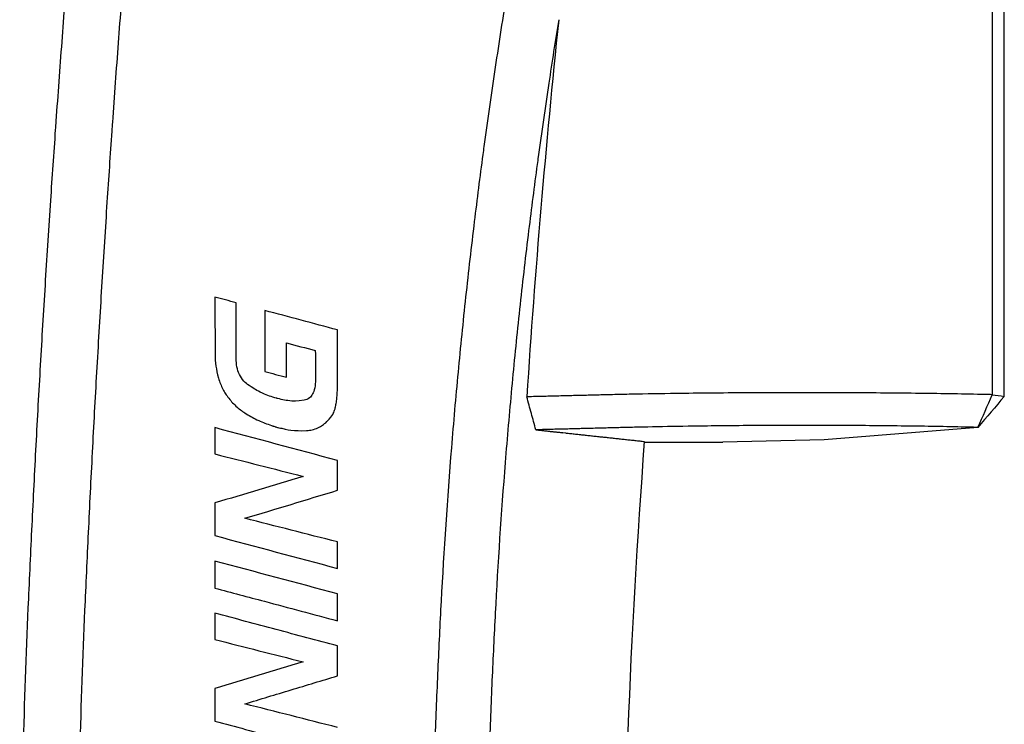
# Model space of a CAD drawing. Units: millimetres. Extents: x 2956 to 4293, y 648 to 1483.
# Drawn here: x 4107 to 4293, y 1146 to 1279 of the extents above; entities that cross this region are included whole.
import ezdxf

# ---------------------------------------------------------------- set-up
doc = ezdxf.new("R2010")
doc.units = ezdxf.units.MM
doc.layers.add('PV-FC7', color=7, linetype='Continuous')

# ---------------------------------------------------------------- blocks, each defined once
blk = doc.blocks.new('*U2')
at = {"layer": 'PV-FC7'}
for p, q in [((1316.87, 1495), (1316.87, 1412.97)), ((1319.15, 1412.65), (1319.15, 1495.33)), ((1314.16, 1406.78), (1285.04, 1404.45)), ((1236.16, 1405.72), (1235.63, 1405.78)), ((1251.03, 1403.99), (1265.88, 1403.99)), ((1285.04, 1404.45), (1265.88, 1403.99))]:
    blk.add_line(p, q, dxfattribs=at)
blk.add_arc((2700.24, 1294.49), 1453.34, 175.67441, 184.32559, dxfattribs=at)
blk.add_ellipse((3157, 1294.49), major_axis=(-1932.02, 0), ratio=0.971652, start_param=6.182113, end_param=6.220246, dxfattribs=at)
for points, knots in [([(1134.56, 1374.35), (1134.78, 1379.3), (1135.01, 1384.24), (1135.5, 1394.25), (1135.75, 1399.31), (1136.29, 1409.41), (1136.57, 1414.46), (1137.15, 1424.54), (1137.45, 1429.58), (1138.08, 1439.64), (1138.4, 1444.66), (1139.03, 1454.14), (1139.34, 1458.6), (1139.69, 1463.61), (1139.73, 1464.16), (1140.13, 1469.72), (1140.49, 1474.71), (1141.25, 1484.69), (1141.63, 1489.67), (1142.43, 1499.61), (1142.83, 1504.57), (1143.67, 1514.47), (1144.1, 1519.42), (1145.09, 1530.66), (1145.67, 1536.97), (1146.56, 1546.41), (1146.86, 1549.55), (1147.32, 1554.26), (1147.47, 1555.83), (1147.62, 1557.39)], [15.941607, 15.941607, 15.941607, 15.941607, 17.418477, 17.418477, 18.928625, 18.928625, 20.436683, 20.436683, 21.942475, 21.942475, 23.445819, 23.445819, 24.779817, 24.779817, 24.94656, 24.94656, 26.444541, 26.444541, 27.939571, 27.939571, 29.431456, 29.431456, 30.919998, 30.919998, 32.821682, 32.821682, 33.772523, 33.772523, 34.246327, 34.246327, 34.246327, 34.246327]), ([(1145.28, 1373.88), (1145.5, 1378.84), (1145.73, 1383.8), (1146.21, 1393.83), (1146.47, 1398.9), (1147, 1409.03), (1147.28, 1414.09), (1147.86, 1424.2), (1148.16, 1429.25), (1148.78, 1439.34), (1149.1, 1444.38), (1149.73, 1453.88), (1150.03, 1458.35), (1150.38, 1463.37), (1150.42, 1463.93), (1150.81, 1469.49), (1151.17, 1474.5), (1151.92, 1484.5), (1152.3, 1489.5), (1153.09, 1499.46), (1153.49, 1504.44), (1154.32, 1514.37), (1154.74, 1519.33), (1155.73, 1530.6), (1156.3, 1536.92), (1157.18, 1546.39), (1157.48, 1549.54), (1157.93, 1554.26), (1158.09, 1555.83), (1158.24, 1557.4)], [15.941607, 15.941607, 15.941607, 15.941607, 17.418477, 17.418477, 18.928625, 18.928625, 20.436683, 20.436683, 21.942475, 21.942475, 23.445819, 23.445819, 24.779817, 24.779817, 24.94656, 24.94656, 26.444541, 26.444541, 27.939571, 27.939571, 29.431456, 29.431456, 30.919998, 30.919998, 32.821682, 32.821682, 33.772523, 33.772523, 34.246327, 34.246327, 34.246327, 34.246327]), ([(1236.26, 1547.41), (1236.13, 1546.84), (1236.01, 1546.28), (1234.73, 1540.48), (1233.62, 1535.23), (1231.61, 1525.35), (1230.7, 1520.72), (1228.94, 1511.45), (1228.09, 1506.8), (1226.44, 1497.47), (1225.65, 1492.8), (1224.13, 1483.43), (1223.4, 1478.73), (1222, 1469.33), (1221.33, 1464.61), (1220.62, 1459.4), (1220.55, 1458.9), (1219.92, 1454.17), (1219.38, 1449.94), (1218.29, 1440.97), (1217.75, 1436.23), (1216.72, 1426.73), (1216.24, 1421.98), (1215.34, 1412.46), (1214.92, 1407.7), (1213.76, 1393.26), (1213.11, 1383.57), (1212.59, 1373.88)], [43.227766, 43.227766, 43.227766, 43.227766, 43.401816, 43.401816, 45.010772, 45.010772, 46.422995, 46.422995, 47.837571, 47.837571, 49.25418, 49.25418, 50.672515, 50.672515, 52.092279, 52.092279, 52.242036, 52.242036, 53.513189, 53.513189, 54.934968, 54.934968, 56.357343, 56.357343, 57.780041, 57.780041, 60.666871, 60.666871, 60.666871, 60.666871]), ([(1234.84, 1483.9), (1234.19, 1479.91), (1233.57, 1475.91), (1232.27, 1467.27), (1231.6, 1462.63), (1230.9, 1457.5), (1230.84, 1457.01), (1230.21, 1452.36), (1229.67, 1448.19), (1228.58, 1439.36), (1228.04, 1434.69), (1227.02, 1425.34), (1226.55, 1420.66), (1225.65, 1411.29), (1225.24, 1406.6), (1224.08, 1392.39), (1223.43, 1382.86), (1222.92, 1373.32)], [49.444964, 49.444964, 49.444964, 49.444964, 50.672515, 50.672515, 52.092279, 52.092279, 52.242036, 52.242036, 53.513189, 53.513189, 54.934968, 54.934968, 56.357343, 56.357343, 57.780041, 57.780041, 60.666871, 60.666871, 60.666871, 60.666871]), ([(1169.82, 1420.92), (1169.84, 1419.8), (1169.88, 1419.1), (1170.08, 1417.63), (1170.22, 1417.03), (1170.46, 1416.11)], [0, 0, 0, 0, 0.3375948, 0.3375948, 0.6948304, 0.6948304, 0.6948304, 0.6948304]), ([(1174.42, 1416.8), (1174.22, 1417.3), (1174.07, 1417.68), (1173.85, 1418.76), (1173.82, 1419.27), (1173.79, 1419.85)], [0, 0, 0, 0, 0.1626865, 0.1626865, 0.3290755, 0.3290755, 0.3290755, 0.3290755]), ([(1170.46, 1416.11), (1170.72, 1415.33), (1170.94, 1414.7), (1171.63, 1413.37), (1171.96, 1412.91), (1172.4, 1412.29)], [0, 0, 0, 0, 0.2447062, 0.2447062, 0.4648605, 0.4648605, 0.4648605, 0.4648605]), ([(1176.25, 1414.68), (1175.88, 1414.96), (1175.58, 1415.19), (1174.88, 1415.94), (1174.67, 1416.34), (1174.42, 1416.8)], [0, 0, 0, 0, 0.1368221, 0.1368221, 0.3217173, 0.3217173, 0.3217173, 0.3217173]), ([(1188.82, 1415.81), (1188.8, 1415.28), (1188.78, 1414.74), (1188.58, 1413.7), (1188.41, 1413.39), (1188.28, 1413.1)], [0, 0, 0, 0, 0.1593207, 0.1593207, 0.3273189, 0.3273189, 0.3273189, 0.3273189]), ([(1192.91, 1412.74), (1192.93, 1413.04), (1192.95, 1413.34), (1192.98, 1414.1), (1192.98, 1414.41), (1192.99, 1414.72)], [0, 0, 0, 0, 0.0893595, 0.0893595, 0.1773603, 0.1773603, 0.1773603, 0.1773603]), ([(1172.4, 1412.29), (1172.92, 1411.68), (1173.34, 1411.18), (1174.55, 1410.14), (1175.08, 1409.78), (1175.71, 1409.35)], [0, 0, 0, 0, 0.2411237, 0.2411237, 0.442387, 0.442387, 0.442387, 0.442387]), ([(1181.58, 1412.26), (1181.57, 1412.26), (1181.57, 1412.26), (1181.56, 1412.26), (1181.56, 1412.26), (1181.54, 1412.27), (1181.52, 1412.28), (1181.51, 1412.29)], [0, 0, 0, 0, 0.001220911, 0.001220911, 0.002680432, 0.002680432, 0.007048498, 0.007048498, 0.007048498, 0.007048498]), ([(1188.28, 1413.1), (1188.1, 1412.82), (1187.94, 1412.57), (1187.36, 1412.1), (1187.04, 1412.01), (1186.68, 1411.9)], [0, 0, 0, 0, 0.1009994, 0.1009994, 0.2207967, 0.2207967, 0.2207967, 0.2207967]), ([(1192.66, 1410.9), (1192.71, 1411.17), (1192.76, 1411.45), (1192.85, 1412.16), (1192.88, 1412.45), (1192.91, 1412.74)], [0, 0, 0, 0, 0.0820955, 0.0820955, 0.1615244, 0.1615244, 0.1615244, 0.1615244]), ([(1245.02, 1412.97), (1244.52, 1412.96), (1244.03, 1412.94), (1243.07, 1412.92), (1242.61, 1412.91), (1241.69, 1412.88), (1241.23, 1412.87), (1240.3, 1412.85), (1239.84, 1412.84), (1238.92, 1412.82), (1238.46, 1412.8), (1237.54, 1412.78), (1237.08, 1412.77), (1236.48, 1412.75), (1236.33, 1412.75), (1235.87, 1412.74), (1235.55, 1412.73), (1234.77, 1412.71), (1234.31, 1412.7), (1233.39, 1412.68), (1232.93, 1412.67), (1232.01, 1412.64), (1231.55, 1412.63), (1230.63, 1412.61), (1230.17, 1412.6), (1229.41, 1412.58), (1229.11, 1412.57), (1228.81, 1412.56)], [7.437749, 7.437749, 7.437749, 7.437749, 7.615239, 7.615239, 7.780144, 7.780144, 7.945049, 7.945049, 8.109955, 8.109955, 8.27486, 8.27486, 8.439766, 8.439766, 8.490748, 8.490748, 8.604671, 8.604671, 8.769577, 8.769577, 8.934482, 8.934482, 9.099387, 9.099387, 9.264293, 9.264293, 9.371192, 9.371192, 9.371192, 9.371192]), ([(1230.52, 1406.33), (1230.24, 1407.36), (1229.95, 1408.39), (1229.38, 1410.47), (1229.09, 1411.52), (1228.81, 1412.56)], [0, 0, 0, 0, 0.4394386, 0.4394386, 0.8846811, 0.8846811, 0.8846811, 0.8846811]), ([(1316.87, 1412.97), (1316.67, 1412.98), (1316.47, 1412.98), (1314.33, 1413.03), (1312.33, 1413.07), (1308.22, 1413.14), (1306.12, 1413.17), (1301.83, 1413.23), (1299.64, 1413.25), (1295.21, 1413.29), (1292.97, 1413.31), (1288.45, 1413.33), (1286.17, 1413.34), (1283.07, 1413.34), (1282.25, 1413.34), (1279.97, 1413.34), (1278.5, 1413.34), (1274.77, 1413.33), (1272.5, 1413.32), (1267.99, 1413.3), (1265.76, 1413.28), (1261.36, 1413.24), (1259.19, 1413.21), (1254.17, 1413.15), (1251.36, 1413.1), (1247.42, 1413.02), (1246.21, 1413), (1245.02, 1412.97)], [0.556261, 0.556261, 0.556261, 0.556261, 0.620737, 0.620737, 1.241536, 1.241536, 1.862383, 1.862383, 2.483263, 2.483263, 3.104164, 3.104164, 3.725074, 3.725074, 3.948492, 3.948492, 4.345982, 4.345982, 4.966875, 4.966875, 5.587742, 5.587742, 6.208571, 6.208571, 7.053019, 7.053019, 7.437749, 7.437749, 7.437749, 7.437749]), ([(1192.08, 1409.25), (1192.2, 1409.48), (1192.33, 1409.72), (1192.55, 1410.36), (1192.6, 1410.62), (1192.66, 1410.9)], [0, 0, 0, 0, 0.0766816, 0.0766816, 0.1445136, 0.1445136, 0.1445136, 0.1445136]), ([(1175.71, 1409.35), (1176.51, 1408.88), (1177.15, 1408.5), (1178.88, 1407.72), (1179.62, 1407.46), (1180.48, 1407.15)], [0, 0, 0, 0, 0.2784863, 0.2784863, 0.5192291, 0.5192291, 0.5192291, 0.5192291]), ([(1187.14, 1406.18), (1187.51, 1406.22), (1187.82, 1406.25), (1188.59, 1406.42), (1188.89, 1406.54), (1189.24, 1406.69)], [0, 0, 0, 0, 0.1110427, 0.1110427, 0.232231, 0.232231, 0.232231, 0.232231]), ([(1248.4, 1406.78), (1247.9, 1406.76), (1247.4, 1406.75), (1246.45, 1406.73), (1245.98, 1406.72), (1245.06, 1406.69), (1244.6, 1406.68), (1243.68, 1406.66), (1243.22, 1406.65), (1242.3, 1406.62), (1241.84, 1406.61), (1240.92, 1406.59), (1240.45, 1406.58), (1239.85, 1406.56), (1239.71, 1406.56), (1239.25, 1406.55), (1238.93, 1406.54), (1238.15, 1406.52), (1237.69, 1406.51), (1236.77, 1406.48), (1236.31, 1406.47), (1235.39, 1406.45), (1234.92, 1406.44), (1234, 1406.41), (1233.54, 1406.4), (1232.23, 1406.37), (1231.38, 1406.35), (1230.52, 1406.33)], [7.437749, 7.437749, 7.437749, 7.437749, 7.615239, 7.615239, 7.780144, 7.780144, 7.945049, 7.945049, 8.109955, 8.109955, 8.27486, 8.27486, 8.439766, 8.439766, 8.490748, 8.490748, 8.604671, 8.604671, 8.769577, 8.769577, 8.934482, 8.934482, 9.099387, 9.099387, 9.264293, 9.264293, 9.569219, 9.569219, 9.569219, 9.569219]), ([(1314.16, 1406.78), (1313.78, 1406.79), (1313.4, 1406.79), (1311.25, 1406.85), (1309.44, 1406.89), (1305.71, 1406.96), (1303.8, 1406.99), (1299.91, 1407.04), (1297.93, 1407.07), (1293.91, 1407.1), (1291.88, 1407.12), (1287.78, 1407.14), (1285.71, 1407.15), (1282.9, 1407.15), (1282.16, 1407.16), (1280.08, 1407.16), (1278.76, 1407.15), (1275.37, 1407.15), (1273.31, 1407.14), (1269.23, 1407.11), (1267.2, 1407.09), (1263.21, 1407.05), (1261.24, 1407.02), (1256.69, 1406.95), (1254.14, 1406.91), (1250.57, 1406.83), (1249.47, 1406.8), (1248.4, 1406.78)], [0.484988, 0.484988, 0.484988, 0.484988, 0.620737, 0.620737, 1.241536, 1.241536, 1.862383, 1.862383, 2.483263, 2.483263, 3.104164, 3.104164, 3.725074, 3.725074, 3.948492, 3.948492, 4.345982, 4.345982, 4.966875, 4.966875, 5.587742, 5.587742, 6.208571, 6.208571, 7.053019, 7.053019, 7.437749, 7.437749, 7.437749, 7.437749]), ([(1134.79, 1214.63), (1134.72, 1216.02), (1134.66, 1217.43), (1134.49, 1221.13), (1134.39, 1223.5), (1134.09, 1230.79), (1133.9, 1236.14), (1133.59, 1245.91), (1133.46, 1250.32), (1133.25, 1259.15), (1133.16, 1263.57), (1133.01, 1272.41), (1132.96, 1276.82), (1132.88, 1285.66), (1132.86, 1290.08), (1132.85, 1294.54), (1132.85, 1294.59), (1132.84, 1299), (1132.85, 1303.38), (1132.91, 1312.17), (1132.95, 1316.58), (1133.07, 1325.42), (1133.15, 1329.84), (1133.34, 1338.67), (1133.45, 1343.09), (1133.84, 1356.45), (1134.16, 1365.4), (1134.56, 1374.35)], [0.085619, 0.085619, 0.085619, 0.085619, 0.707802, 0.707802, 1.415603, 1.415603, 2.732944, 2.732944, 4.050286, 4.050286, 5.367627, 5.367627, 6.684968, 6.684968, 8.002308, 8.002308, 8.015719, 8.015719, 9.319649, 9.319649, 10.63699, 10.63699, 11.954331, 11.954331, 13.271673, 13.271673, 15.941607, 15.941607, 15.941607, 15.941607]), ([(1145.51, 1215.12), (1145.45, 1216.51), (1145.38, 1217.92), (1145.22, 1221.59), (1145.12, 1223.95), (1144.82, 1231.19), (1144.63, 1236.51), (1144.32, 1246.22), (1144.2, 1250.6), (1143.98, 1259.38), (1143.89, 1263.77), (1143.75, 1272.56), (1143.69, 1276.95), (1143.61, 1285.73), (1143.59, 1290.12), (1143.58, 1294.56), (1143.58, 1294.6), (1143.58, 1298.99), (1143.59, 1303.34), (1143.64, 1312.07), (1143.69, 1316.47), (1143.81, 1325.25), (1143.88, 1329.64), (1144.07, 1338.42), (1144.18, 1342.81), (1144.57, 1356.09), (1144.89, 1364.99), (1145.28, 1373.88)], [0.085619, 0.085619, 0.085619, 0.085619, 0.707802, 0.707802, 1.415603, 1.415603, 2.732944, 2.732944, 4.050286, 4.050286, 5.367627, 5.367627, 6.684968, 6.684968, 8.002308, 8.002308, 8.015719, 8.015719, 9.319649, 9.319649, 10.63699, 10.63699, 11.954331, 11.954331, 13.271673, 13.271673, 15.941607, 15.941607, 15.941607, 15.941607]), ([(1212.59, 1373.88), (1212.36, 1369.59), (1212.15, 1365.3), (1211.76, 1356.57), (1211.58, 1352.14), (1211.26, 1343.28), (1211.12, 1338.85), (1210.88, 1329.98), (1210.78, 1325.55), (1210.62, 1316.68), (1210.56, 1312.24), (1210.48, 1303.37), (1210.46, 1298.94), (1210.46, 1294.5), (1210.46, 1294.5), (1210.46, 1290.07), (1210.48, 1285.63), (1210.56, 1276.76), (1210.62, 1272.33), (1210.78, 1263.46), (1210.88, 1259.02), (1211.12, 1250.16), (1211.26, 1245.72), (1211.73, 1232.57), (1212.12, 1223.84), (1212.59, 1215.12)], [60.666871, 60.666871, 60.666871, 60.666871, 61.955717, 61.955717, 63.286235, 63.286235, 64.616753, 64.616753, 65.947271, 65.947271, 67.277789, 67.277789, 68.608307, 68.608307, 68.608312, 68.608312, 69.938824, 69.938824, 71.269342, 71.269342, 72.59986, 72.59986, 73.930378, 73.930378, 76.549757, 76.549757, 76.549757, 76.549757]), ([(1222.92, 1373.32), (1222.69, 1369.06), (1222.48, 1364.8), (1222.09, 1356.14), (1221.91, 1351.74), (1221.6, 1342.93), (1221.46, 1338.53), (1221.22, 1329.73), (1221.12, 1325.33), (1220.96, 1316.52), (1220.91, 1312.12), (1220.83, 1303.31), (1220.81, 1298.91), (1220.81, 1294.5), (1220.81, 1294.5), (1220.81, 1290.1), (1220.83, 1285.69), (1220.9, 1276.89), (1220.96, 1272.48), (1221.12, 1263.68), (1221.22, 1259.28), (1221.46, 1250.47), (1221.6, 1246.07), (1222.07, 1233), (1222.46, 1224.34), (1222.92, 1215.69)], [60.666871, 60.666871, 60.666871, 60.666871, 61.955717, 61.955717, 63.286235, 63.286235, 64.616753, 64.616753, 65.947271, 65.947271, 67.277789, 67.277789, 68.608307, 68.608307, 68.608312, 68.608312, 69.938824, 69.938824, 71.269342, 71.269342, 72.59986, 72.59986, 73.930378, 73.930378, 76.549757, 76.549757, 76.549757, 76.549757]), ([(1192.99, 1365.44), (1189.12, 1366.47), (1185.25, 1367.5), (1177.52, 1369.57), (1173.65, 1370.61), (1169.78, 1371.64)], [-2.40201, -2.40201, -2.40201, -2.40201, -1.201005, -1.201005, 0, 0, 0, 0]), ([(1169.78, 1371.64), (1169.78, 1370.81), (1169.78, 1369.98), (1169.78, 1368.32), (1169.78, 1367.49), (1169.78, 1366.66)], [-0.497616, -0.497616, -0.497616, -0.497616, -0.248808, -0.248808, 0, 0, 0, 0]), ([(1169.78, 1366.66), (1172.56, 1365.96), (1175.34, 1365.25), (1180.9, 1363.84), (1183.68, 1363.14), (1186.46, 1362.43)], [-1.720571, -1.720571, -1.720571, -1.720571, -0.860285, -0.860285, 0, 0, 0, 0]), ([(1192.99, 1359.78), (1192.99, 1360.72), (1192.99, 1361.67), (1192.99, 1363.55), (1192.99, 1364.49), (1192.99, 1365.44)], [-0.565464, -0.565464, -0.565464, -0.565464, -0.282732, -0.282732, 0, 0, 0, 0]), ([(1186.46, 1362.43), (1183.68, 1361.59), (1180.9, 1360.75), (1175.34, 1359.07), (1172.56, 1358.23), (1169.78, 1357.39)], [-1.742201, -1.742201, -1.742201, -1.742201, -0.8711, -0.8711, 0, 0, 0, 0]), ([(1175.44, 1354.48), (1178.36, 1355.37), (1181.29, 1356.25), (1187.14, 1358.02), (1190.06, 1358.9), (1192.99, 1359.78)], [-1.833214, -1.833214, -1.833214, -1.833214, -0.916607, -0.916607, 0, 0, 0, 0]), ([(1169.78, 1357.39), (1169.78, 1356.36), (1169.78, 1355.33), (1169.78, 1353.28), (1169.78, 1352.25), (1169.78, 1351.22)], [-0.617168, -0.617168, -0.617168, -0.617168, -0.308584, -0.308584, 0, 0, 0, 0]), ([(1192.99, 1350.02), (1190.06, 1350.77), (1187.14, 1351.51), (1181.29, 1353), (1178.36, 1353.74), (1175.44, 1354.48)], [-1.8107, -1.8107, -1.8107, -1.8107, -0.90535, -0.90535, 0, 0, 0, 0]), ([(1169.78, 1351.22), (1173.65, 1350.18), (1177.52, 1349.15), (1185.25, 1347.08), (1189.12, 1346.05), (1192.99, 1345.01)], [-2.402006, -2.402006, -2.402006, -2.402006, -1.201003, -1.201003, 0, 0, 0, 0])]:
    blk.add_open_spline(points, degree=3, knots=knots, dxfattribs=at)
for points in [[(1169.78, 1431.42), (1169.8, 1427.92), (1169.81, 1424.42), (1169.82, 1420.92)], [(1173.79, 1430.36), (1172.46, 1430.71), (1171.12, 1431.07), (1169.78, 1431.42)], [(1173.79, 1419.85), (1173.79, 1423.35), (1173.79, 1426.86), (1173.79, 1430.36)], [(1192.99, 1425.22), (1188.4, 1426.45), (1183.81, 1427.67), (1179.22, 1428.9)], [(1179.22, 1428.9), (1179.22, 1425.06), (1179.22, 1421.21), (1179.22, 1417.37)], [(1192.99, 1414.72), (1192.99, 1418.22), (1192.99, 1421.72), (1192.99, 1425.22)], [(1183.32, 1422.79), (1185.14, 1422.3), (1186.97, 1421.8), (1188.79, 1421.31)], [(1183.32, 1416.27), (1183.32, 1418.44), (1183.32, 1420.62), (1183.32, 1422.79)], [(1188.79, 1421.31), (1188.8, 1419.48), (1188.81, 1417.65), (1188.82, 1415.81)], [(1179.22, 1417.37), (1180.59, 1417), (1181.96, 1416.63), (1183.32, 1416.27)], [(1178.77, 1413.26), (1177.55, 1413.85), (1177.38, 1413.95), (1176.25, 1414.68)], [(1181.51, 1412.29), (1180.39, 1412.6), (1179.83, 1412.79), (1178.77, 1413.26)], [(1181.61, 1412.26), (1181.6, 1412.26), (1181.59, 1412.26), (1181.58, 1412.26)], [(1184.36, 1411.76), (1183.25, 1411.86), (1182.69, 1411.97), (1181.61, 1412.26)], [(1314.16, 1406.78), (1315.08, 1408.84), (1315.99, 1410.91), (1316.87, 1412.97)], [(1319.15, 1412.65), (1317.48, 1410.69), (1315.82, 1408.73), (1314.16, 1406.78)], [(1316.87, 1412.97), (1317.63, 1412.86), (1318.39, 1412.75), (1319.15, 1412.65)], [(1186.68, 1411.9), (1185.31, 1411.66), (1184.51, 1411.75), (1184.36, 1411.76)], [(1190.98, 1407.87), (1191.66, 1408.54), (1191.88, 1408.92), (1192.08, 1409.25)], [(1192.99, 1400.53), (1185.25, 1402.6), (1177.52, 1404.67), (1169.78, 1406.73)], [(1169.78, 1406.73), (1169.78, 1405.08), (1169.78, 1403.42), (1169.78, 1401.76)], [(1180.48, 1407.15), (1180.61, 1407.12), (1180.71, 1407.08), (1180.72, 1407.07)], [(1180.72, 1407.07), (1180.8, 1407.04), (1180.88, 1407.01), (1180.97, 1406.99)], [(1180.97, 1406.99), (1181.09, 1406.96), (1181.19, 1406.92), (1181.21, 1406.91)], [(1181.21, 1406.91), (1181.29, 1406.88), (1181.37, 1406.85), (1181.45, 1406.83)], [(1181.45, 1406.83), (1181.59, 1406.8), (1181.69, 1406.77), (1181.71, 1406.77)], [(1181.71, 1406.77), (1181.83, 1406.74), (1181.92, 1406.71), (1181.93, 1406.7)], [(1181.93, 1406.7), (1182.1, 1406.66), (1182.28, 1406.65), (1182.45, 1406.61)], [(1182.45, 1406.61), (1183.39, 1406.37), (1183.87, 1406.29), (1184.83, 1406.2)], [(1189.24, 1406.69), (1189.99, 1407.06), (1190.36, 1407.3), (1190.98, 1407.87)], [(1184.83, 1406.2), (1185.01, 1406.19), (1185.76, 1406.12), (1187.14, 1406.18)], [(1250.86, 1404.14), (1250.98, 1404.13), (1251.04, 1404.12), (1251.04, 1404.1)], [(1169.78, 1401.76), (1175.34, 1400.35), (1180.9, 1398.94), (1186.46, 1397.52)], [(1192.99, 1394.88), (1192.99, 1396.76), (1192.99, 1398.65), (1192.99, 1400.53)], [(1186.46, 1397.52), (1180.9, 1395.84), (1175.34, 1394.16), (1169.78, 1392.48)], [(1175.44, 1389.58), (1181.29, 1391.34), (1187.14, 1393.11), (1192.99, 1394.88)], [(1169.78, 1392.48), (1169.78, 1390.43), (1169.78, 1388.37), (1169.78, 1386.31)], [(1192.99, 1385.12), (1187.14, 1386.6), (1181.29, 1388.09), (1175.44, 1389.58)], [(1169.78, 1386.31), (1177.52, 1384.24), (1185.25, 1382.18), (1192.99, 1380.11)], [(1192.99, 1380.11), (1192.99, 1381.78), (1192.99, 1383.45), (1192.99, 1385.12)], [(1169.78, 1381.5), (1169.78, 1379.8), (1169.78, 1378.09), (1169.78, 1376.39)], [(1192.99, 1375.29), (1185.25, 1377.36), (1177.52, 1379.43), (1169.78, 1381.5)], [(1169.78, 1376.39), (1172.92, 1375.55), (1176.05, 1374.72), (1179.18, 1373.88)], [(1192.99, 1373.88), (1192.99, 1374.35), (1192.99, 1374.82), (1192.99, 1375.29)], [(1179.18, 1373.88), (1183.78, 1372.65), (1188.38, 1371.42), (1192.99, 1370.19)], [(1192.99, 1370.19), (1192.99, 1371.42), (1192.99, 1372.65), (1192.99, 1373.88)]]:
    blk.add_open_spline(points, degree=3, dxfattribs=at)
for points, weights in [([(1230.52, 1406.33), (1233.08, 1406.05), (1235.63, 1405.78)], [1.02037958755, 1.02041973175, 1.02045679201]), ([(1236.16, 1405.72), (1243.55, 1404.93), (1250.86, 1404.14)], [1.02046446702, 1.0205710698, 1.02065170847])]:
    blk.add_rational_spline(points, weights, degree=2, dxfattribs=at)
blk = doc.blocks.new('A$C523143E9')
at = {"layer": 'PV-FC7'}
blk.add_blockref('*U2', (17.73, -834.2), dxfattribs=at)

msp = doc.modelspace()

# ---------------------------------------------------------------- block references
msp.add_blockref('A$C523143E9', (2956.03, 629.56))

doc.saveas('drawing.dxf')
